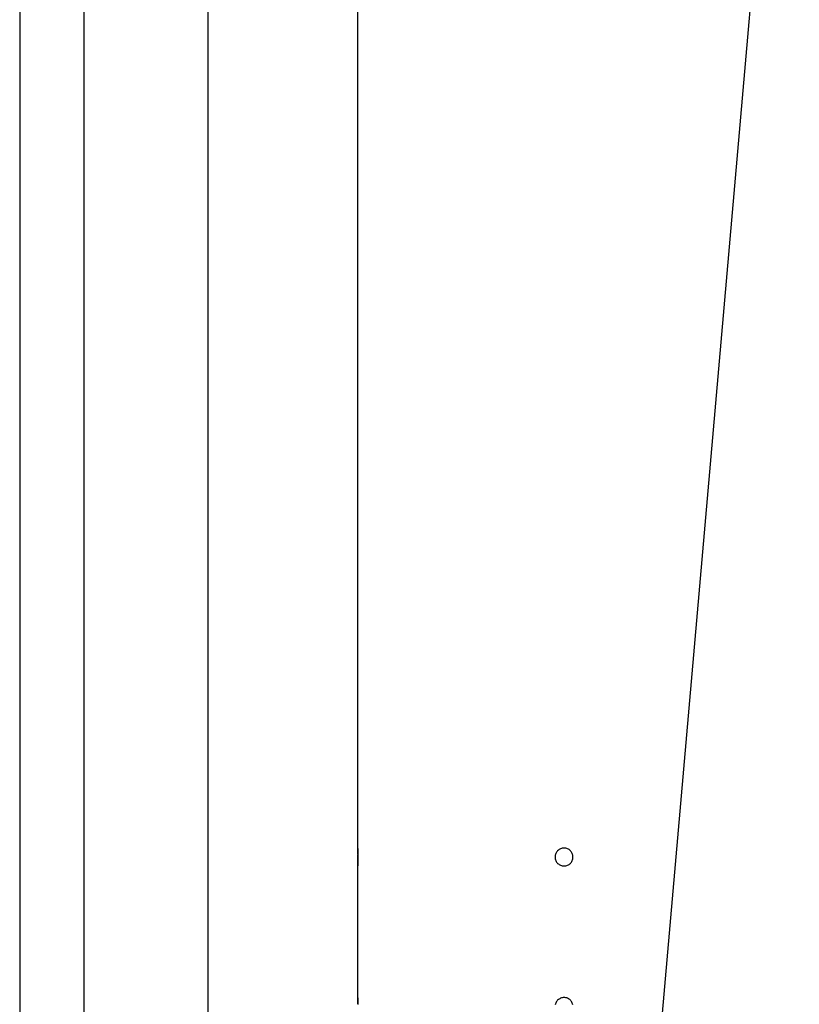
# Model space of a CAD drawing. Extents: x -62 to 62, y -26 to 26.
# Drawn here: x -7 to -4, y 3 to 6 of the extents above; entities that cross this region are included whole.
import ezdxf

# ---------------------------------------------------------------- set-up
doc = ezdxf.new("R2010")
doc.units = 0
doc.layers.get('0').update_dxf_attribs({"linetype": 'CONTINUOUS'})

msp = doc.modelspace()

# ---------------------------------------------------------------- linework, layer by layer
at = {"color": 0}
for points in [[(-6.843, 9.3595), (-6.843, -2.7089)], [(-6.843, 9.3595), (-6.843, -2.7089)], [(-6.843, 9.3595), (-6.843, -2.7089)], [(-6.843, 9.3595), (-6.843, -2.7089)], [(-6.843, 9.3595), (-6.843, -2.7089)], [(-6.843, 9.3595), (-6.843, -2.7089)], [(-6.843, 9.3595), (-6.843, -2.7089)], [(-6.843, 9.3595), (-6.843, -2.7089)], [(-6.843, 9.3595), (-6.843, -2.7089)], [(-6.843, 9.3595), (-6.843, -2.7089)], [(-6.843, 9.3595), (-6.843, -2.7089)], [(-6.843, 9.3595), (-6.843, -2.7089)], [(-6.843, 9.3595), (-6.843, -2.7089)], [(-6.843, 9.3595), (-6.843, -2.7089)], [(-6.843, 9.3595), (-6.843, -2.7089)], [(-6.843, 9.3595), (-6.843, -2.7089)], [(-6.843, 9.3595), (-6.843, -2.7089)], [(-6.843, 9.3595), (-6.843, -2.7089)], [(-6.843, 9.3595), (-6.843, -2.7089)], [(-6.843, 9.3595), (-6.843, -2.7089)], [(-6.843, 9.3595), (-6.843, -2.7089)], [(-4.2362, 8.294), (-5.0206, -0.6717)], [(-4.2362, 8.294), (-5.0206, -0.6717)], [(-4.2362, 8.294), (-5.0206, -0.6717)], [(-4.2362, 8.294), (-5.0206, -0.6717)], [(-4.2362, 8.294), (-5.0206, -0.6717)], [(-4.2362, 8.294), (-5.0206, -0.6717)], [(-4.2362, 8.294), (-5.0206, -0.6717)], [(-4.2362, 8.294), (-5.0206, -0.6717)], [(-4.2362, 8.294), (-5.0206, -0.6717)], [(-4.2362, 8.294), (-5.0206, -0.6717)], [(-4.2362, 8.294), (-5.0206, -0.6717)], [(-4.2362, 8.294), (-5.0206, -0.6717)], [(-4.2362, 8.294), (-5.0206, -0.6717)], [(-4.2362, 8.294), (-5.0206, -0.6717)], [(-4.2362, 8.294), (-5.0206, -0.6717)], [(-4.2362, 8.294), (-5.0206, -0.6717)], [(-4.2362, 8.294), (-5.0206, -0.6717)], [(-4.2362, 8.294), (-5.0206, -0.6717)], [(-4.2362, 8.294), (-5.0206, -0.6717)], [(-4.2362, 8.294), (-5.0206, -0.6717)], [(-4.2362, 8.294), (-5.0206, -0.6717)], [(-6.628, 7.7291), (-6.628, -1.2585)], [(-6.628, 7.7291), (-6.628, -1.2585)], [(-6.628, 7.7291), (-6.628, -1.2585)], [(-6.628, 7.7291), (-6.628, -1.2585)], [(-6.628, 7.7291), (-6.628, -1.2585)], [(-6.628, 7.7291), (-6.628, -1.2585)], [(-6.628, 7.7291), (-6.628, -1.2585)], [(-6.628, 7.7291), (-6.628, -1.2585)], [(-6.628, 7.7291), (-6.628, -1.2585)], [(-6.628, 7.7291), (-6.628, -1.2585)], [(-6.628, 7.7291), (-6.628, -1.2585)], [(-6.628, 7.7291), (-6.628, -1.2585)], [(-6.628, 7.7291), (-6.628, -1.2585)], [(-6.628, 7.7291), (-6.628, -1.2585)], [(-6.628, 7.7291), (-6.628, -1.2585)], [(-6.628, 7.7291), (-6.628, -1.2585)], [(-6.628, 7.7291), (-6.628, -1.2585)], [(-6.628, 7.7291), (-6.628, -1.2585)], [(-6.628, 7.7291), (-6.628, -1.2585)], [(-6.628, 7.7291), (-6.628, -1.2585)], [(-6.628, 7.7291), (-6.628, -1.2585)], [(-6.213, 2.6537), (-6.213, 6.4723)], [(-6.213, 2.6537), (-6.213, 6.4723)], [(-6.213, 2.6537), (-6.213, 6.4723)], [(-6.213, 2.6537), (-6.213, 6.4723)], [(-6.213, 2.6537), (-6.213, 6.4723)], [(-6.213, 2.6537), (-6.213, 6.4723)], [(-6.213, 2.6537), (-6.213, 6.4723)], [(-6.213, 2.6537), (-6.213, 6.4723)], [(-6.213, 2.6537), (-6.213, 6.4723)], [(-6.213, 2.6537), (-6.213, 6.4723)], [(-6.213, 2.6537), (-6.213, 6.4723)], [(-6.213, 2.6537), (-6.213, 6.4723)], [(-6.213, 2.6537), (-6.213, 6.4723)], [(-6.213, 2.6537), (-6.213, 6.4723)], [(-6.213, 2.6537), (-6.213, 6.4723)], [(-6.213, 2.6537), (-6.213, 6.4723)], [(-6.213, 2.6537), (-6.213, 6.4723)], [(-6.213, 2.6537), (-6.213, 6.4723)], [(-6.213, 2.6537), (-6.213, 6.4723)], [(-6.213, 2.6537), (-6.213, 6.4723)], [(-6.213, 2.6537), (-6.213, 6.4723)], [(-5.713, 6.4618), (-5.713, 3.6043)], [(-5.713, 6.4618), (-5.713, 3.6043)], [(-5.713, 6.4618), (-5.713, 3.6043)], [(-5.713, 6.4618), (-5.713, 3.6043)], [(-5.713, 6.4618), (-5.713, 3.6043)], [(-5.713, 6.4618), (-5.713, 3.6043)], [(-5.713, 6.4618), (-5.713, 3.6043)], [(-5.713, 6.4618), (-5.713, 3.6043)], [(-5.713, 6.4618), (-5.713, 3.6043)], [(-5.713, 6.4618), (-5.713, 3.6043)], [(-5.713, 6.4618), (-5.713, 3.6043)], [(-5.713, 6.4618), (-5.713, 3.6043)], [(-5.713, 6.4618), (-5.713, 3.6043)], [(-5.713, 6.4618), (-5.713, 3.6043)], [(-5.713, 6.4618), (-5.713, 3.6043)], [(-5.713, 6.4618), (-5.713, 3.6043)], [(-5.713, 6.4618), (-5.713, 3.6043)], [(-5.713, 6.4618), (-5.713, 3.6043)], [(-5.713, 6.4618), (-5.713, 3.6043)], [(-5.713, 6.4618), (-5.713, 3.6043)], [(-5.713, 6.4618), (-5.713, 3.6043)], [(-5.7125, 3.5829), (-5.7125, 3.5829), (-5.7125, 3.5832), (-5.7125, 3.5835), (-5.7125, 3.5838), (-5.7125, 3.5844), (-5.7125, 3.5847), (-5.7125, 3.585), (-5.7125, 3.5853), (-5.7125, 3.5859), (-5.7125, 3.5862), (-5.7125, 3.5865), (-5.7125, 3.5868), (-5.7125, 3.5871), (-5.7125, 3.5874), (-5.7125, 3.5877), (-5.7125, 3.588), (-5.7125, 3.5886), (-5.7125, 3.5886), (-5.7125, 3.5892), (-5.7125, 3.5901), (-5.7125, 3.5909), (-5.7125, 3.5918), (-5.7125, 3.5924), (-5.7125, 3.5933), (-5.7125, 3.594), (-5.7125, 3.5949), (-5.7125, 3.5955), (-5.7125, 3.5961), (-5.7125, 3.5967), (-5.7125, 3.5975), (-5.7125, 3.5981), (-5.7125, 3.5987), (-5.7125, 3.5993), (-5.7128, 3.5999), (-5.7128, 3.5999), (-5.7128, 3.6002), (-5.7128, 3.6008), (-5.7128, 3.6011), (-5.7128, 3.6017), (-5.7128, 3.602), (-5.7128, 3.6023), (-5.7128, 3.6026), (-5.7129, 3.6031), (-5.7129, 3.6032), (-5.7129, 3.6035), (-5.7129, 3.6037), (-5.7129, 3.604), (-5.7129, 3.604), (-5.7129, 3.6041), (-5.7129, 3.6041), (-5.713, 3.6043)], [(-5.713, 3.6043), (-5.713, 3.6043), (-5.713, 3.6041), (-5.713, 3.6041), (-5.713, 3.6041), (-5.713, 3.6041), (-5.713, 3.604), (-5.713, 3.604), (-5.713, 3.604), (-5.713, 3.604), (-5.713, 3.6037), (-5.713, 3.6037), (-5.713, 3.6036), (-5.713, 3.6036), (-5.713, 3.6033), (-5.713, 3.6033), (-5.713, 3.6033), (-5.713, 3.6033), (-5.713, 3.6033), (-5.7127, 3.6029), (-5.7127, 3.6026), (-5.7127, 3.6023), (-5.7127, 3.602), (-5.7127, 3.6015), (-5.7127, 3.6012), (-5.7127, 3.6008), (-5.7127, 3.6005), (-5.7127, 3.5999), (-5.7127, 3.5994), (-5.7127, 3.5988), (-5.7127, 3.5985), (-5.7127, 3.5979), (-5.7127, 3.5973), (-5.7127, 3.5967), (-5.7127, 3.5962), (-5.7127, 3.5962), (-5.7124, 3.595), (-5.7124, 3.5938), (-5.7124, 3.5926), (-5.7124, 3.5914), (-5.7124, 3.5899), (-5.7124, 3.5887), (-5.7124, 3.5872), (-5.7124, 3.586), (-5.7124, 3.5845), (-5.7124, 3.583), (-5.7124, 3.5815), (-5.7124, 3.58), (-5.7124, 3.5784), (-5.7124, 3.5769), (-5.7124, 3.5754), (-5.7124, 3.5739), (-5.7124, 3.5739), (-5.7124, 3.5724), (-5.7124, 3.5711), (-5.7124, 3.5696), (-5.7124, 3.5684), (-5.7124, 3.5669), (-5.7124, 3.5657), (-5.7124, 3.5644), (-5.7124, 3.5632), (-5.7124, 3.5619), (-5.7124, 3.5607), (-5.7124, 3.5595), (-5.7124, 3.5583), (-5.7124, 3.5571), (-5.7124, 3.5561), (-5.7124, 3.555), (-5.7127, 3.5541), (-5.7127, 3.5541), (-5.7127, 3.5532), (-5.7127, 3.5523), (-5.7127, 3.5514), (-5.7127, 3.5508), (-5.7127, 3.5499), (-5.7127, 3.5493), (-5.7127, 3.5487), (-5.7127, 3.5481), (-5.7127, 3.5475), (-5.7127, 3.5469), (-5.7127, 3.5464), (-5.7127, 3.5461), (-5.7127, 3.5457), (-5.7127, 3.5454), (-5.7127, 3.5451), (-5.713, 3.5449), (-5.713, 3.5449), (-5.713, 3.5446), (-5.713, 3.5446), (-5.713, 3.5446), (-5.713, 3.5446), (-5.713, 3.5444), (-5.713, 3.5444), (-5.713, 3.5444), (-5.713, 3.5444), (-5.713, 3.5443), (-5.713, 3.5443), (-5.713, 3.5443), (-5.713, 3.5443), (-5.713, 3.5443), (-5.713, 3.5443), (-5.713, 3.5443), (-5.713, 3.5443)], [(-5.713, 3.6043), (-5.713, 3.6043)], [(-4.993, 3.5743), (-4.993, 3.5743), (-4.9931, 3.5772), (-4.9935, 3.5802), (-4.9942, 3.583), (-4.9953, 3.5859), (-4.9964, 3.5884), (-4.998, 3.591), (-4.9997, 3.5932), (-5.0017, 3.5955), (-5.0037, 3.5973), (-5.0061, 3.5991), (-5.0085, 3.6005), (-5.0112, 3.6019), (-5.0139, 3.6028), (-5.0168, 3.6036), (-5.0198, 3.604), (-5.023, 3.6043), (-5.023, 3.6043), (-5.0259, 3.604), (-5.0289, 3.6036), (-5.0317, 3.6028), (-5.0346, 3.6019), (-5.0371, 3.6005), (-5.0397, 3.5991), (-5.0419, 3.5973), (-5.0442, 3.5955), (-5.046, 3.5932), (-5.0478, 3.591), (-5.0492, 3.5884), (-5.0506, 3.5859), (-5.0515, 3.583), (-5.0523, 3.5802), (-5.0527, 3.5772), (-5.053, 3.5743), (-5.053, 3.5743), (-5.0527, 3.5711), (-5.0523, 3.5681), (-5.0515, 3.5652), (-5.0506, 3.5625), (-5.0492, 3.5598), (-5.0478, 3.5574), (-5.046, 3.555), (-5.0442, 3.553), (-5.0419, 3.551), (-5.0397, 3.5493), (-5.0371, 3.5477), (-5.0346, 3.5466), (-5.0317, 3.5455), (-5.0289, 3.5448), (-5.0259, 3.5444), (-5.023, 3.5443), (-5.023, 3.5443), (-5.0198, 3.5444), (-5.0168, 3.5448), (-5.0139, 3.5455), (-5.0112, 3.5466), (-5.0085, 3.5477), (-5.0061, 3.5493), (-5.0037, 3.551), (-5.0017, 3.553), (-4.9997, 3.555), (-4.998, 3.5574), (-4.9964, 3.5598), (-4.9953, 3.5625), (-4.9942, 3.5652), (-4.9935, 3.5681), (-4.9931, 3.5711), (-4.993, 3.5743)], [(-5.713, 3.5443), (-5.713, 3.5443), (-5.713, 3.5443), (-5.713, 3.5443), (-5.713, 3.5443), (-5.713, 3.5443), (-5.713, 3.5443), (-5.713, 3.5443), (-5.713, 3.5443), (-5.713, 3.5444), (-5.713, 3.5444), (-5.713, 3.5444), (-5.713, 3.5444), (-5.713, 3.5446), (-5.713, 3.5446), (-5.713, 3.5447), (-5.713, 3.5447), (-5.713, 3.545), (-5.713, 3.545), (-5.7127, 3.5453), (-5.7127, 3.5457), (-5.7127, 3.5462), (-5.7127, 3.5468), (-5.7127, 3.5474), (-5.7127, 3.5482), (-5.7127, 3.5491), (-5.7127, 3.55), (-5.7125, 3.5509), (-5.7125, 3.5519), (-5.7125, 3.5529), (-5.7125, 3.5541), (-5.7125, 3.5553), (-5.7125, 3.5565), (-5.7125, 3.5578), (-5.7125, 3.5593), (-5.7125, 3.5593), (-5.7124, 3.5601), (-5.7124, 3.561), (-5.7124, 3.5619), (-5.7124, 3.5628), (-5.7124, 3.5637), (-5.7124, 3.5646), (-5.7124, 3.5655), (-5.7124, 3.5665), (-5.7124, 3.5674), (-5.7124, 3.5683), (-5.7124, 3.5692), (-5.7124, 3.5703), (-5.7124, 3.5712), (-5.7124, 3.5722), (-5.7124, 3.5731), (-5.7124, 3.5743)], [(-5.7127, 3.5532), (-5.7127, 3.5532), (-5.7125, 3.5535), (-5.7125, 3.5538), (-5.7125, 3.5541), (-5.7125, 3.5544), (-5.7125, 3.5547), (-5.7125, 3.555), (-5.7125, 3.5553), (-5.7125, 3.5559), (-5.7125, 3.5562), (-5.7125, 3.5566), (-5.7125, 3.5569), (-5.7125, 3.5575), (-5.7125, 3.5578), (-5.7125, 3.5584), (-5.7125, 3.5587), (-5.7125, 3.5593), (-5.7125, 3.5593), (-5.7124, 3.5601), (-5.7124, 3.561), (-5.7124, 3.5619), (-5.7124, 3.5628), (-5.7124, 3.5637), (-5.7124, 3.5646), (-5.7124, 3.5655), (-5.7124, 3.5665), (-5.7124, 3.5674), (-5.7124, 3.5683), (-5.7124, 3.5692), (-5.7124, 3.5703), (-5.7124, 3.5712), (-5.7124, 3.5722), (-5.7124, 3.5731), (-5.7124, 3.5743)], [(-5.7124, 3.5743), (-5.7124, 3.5743), (-5.7124, 3.5746), (-5.7124, 3.5749), (-5.7124, 3.5752), (-5.7124, 3.5758), (-5.7124, 3.5761), (-5.7124, 3.5765), (-5.7124, 3.5768), (-5.7124, 3.5774), (-5.7124, 3.5777), (-5.7124, 3.578), (-5.7124, 3.5783), (-5.7124, 3.5789), (-5.7124, 3.5792), (-5.7124, 3.5796), (-5.7124, 3.5799), (-5.7125, 3.5805)], [(-5.713, 3.5443), (-5.713, 3.5443)], [(-5.713, 3.5443), (-5.713, 3.1043)], [(-5.713, 3.5443), (-5.713, 3.1043)], [(-5.713, 3.5443), (-5.713, 3.1043)], [(-5.713, 3.5443), (-5.713, 3.1043)], [(-5.713, 3.5443), (-5.713, 3.1043)], [(-5.713, 3.5443), (-5.713, 3.1043)], [(-5.713, 3.5443), (-5.713, 3.1043)], [(-5.713, 3.5443), (-5.713, 3.1043)], [(-5.713, 3.5443), (-5.713, 3.1043)], [(-5.713, 3.5443), (-5.713, 3.1043)], [(-5.713, 3.5443), (-5.713, 3.1043)], [(-5.713, 3.5443), (-5.713, 3.1043)], [(-5.713, 3.5443), (-5.713, 3.1043)], [(-5.713, 3.5443), (-5.713, 3.1043)], [(-5.713, 3.5443), (-5.713, 3.1043)], [(-5.713, 3.5443), (-5.713, 3.1043)], [(-5.713, 3.5443), (-5.713, 3.1043)], [(-5.713, 3.5443), (-5.713, 3.1043)], [(-5.713, 3.5443), (-5.713, 3.1043)], [(-5.713, 3.5443), (-5.713, 3.1043)], [(-5.713, 3.5443), (-5.713, 3.1043)], [(-5.7125, 3.0829), (-5.7125, 3.0829), (-5.7125, 3.0832), (-5.7125, 3.0835), (-5.7125, 3.0838), (-5.7125, 3.0844), (-5.7125, 3.0847), (-5.7125, 3.085), (-5.7125, 3.0853), (-5.7125, 3.0859), (-5.7125, 3.0862), (-5.7125, 3.0865), (-5.7125, 3.0868), (-5.7125, 3.0871), (-5.7125, 3.0874), (-5.7125, 3.0877), (-5.7125, 3.088), (-5.7125, 3.0886), (-5.7125, 3.0886), (-5.7125, 3.0892), (-5.7125, 3.0901), (-5.7125, 3.0909), (-5.7125, 3.0918), (-5.7125, 3.0924), (-5.7125, 3.0933), (-5.7125, 3.094), (-5.7125, 3.0949), (-5.7125, 3.0955), (-5.7125, 3.0961), (-5.7125, 3.0967), (-5.7125, 3.0975), (-5.7125, 3.0981), (-5.7125, 3.0987), (-5.7125, 3.0993), (-5.7128, 3.0999), (-5.7128, 3.0999), (-5.7128, 3.1002), (-5.7128, 3.1008), (-5.7128, 3.1011), (-5.7128, 3.1017), (-5.7128, 3.102), (-5.7128, 3.1023), (-5.7128, 3.1026), (-5.7129, 3.1031), (-5.7129, 3.1032), (-5.7129, 3.1035), (-5.7129, 3.1037), (-5.7129, 3.104), (-5.7129, 3.104), (-5.7129, 3.1041), (-5.7129, 3.1041), (-5.713, 3.1043)], [(-5.713, 3.1043), (-5.713, 3.1043), (-5.713, 3.104), (-5.713, 3.104), (-5.713, 3.104), (-5.713, 3.104), (-5.713, 3.1039), (-5.713, 3.1039), (-5.713, 3.1039), (-5.713, 3.1039), (-5.713, 3.1036), (-5.713, 3.1036), (-5.713, 3.1036), (-5.713, 3.1036), (-5.713, 3.1033), (-5.713, 3.1033), (-5.713, 3.1033), (-5.713, 3.1033), (-5.713, 3.1033), (-5.7127, 3.1029), (-5.7127, 3.1026), (-5.7127, 3.1023), (-5.7127, 3.102), (-5.7127, 3.1015), (-5.7127, 3.1012), (-5.7127, 3.1008), (-5.7127, 3.1005), (-5.7127, 3.0999), (-5.7127, 3.0994), (-5.7127, 3.0988), (-5.7127, 3.0985), (-5.7127, 3.0979), (-5.7127, 3.0973), (-5.7127, 3.0967), (-5.7127, 3.0962), (-5.7127, 3.0962), (-5.7124, 3.095), (-5.7124, 3.0938), (-5.7124, 3.0926), (-5.7124, 3.0914), (-5.7124, 3.0899), (-5.7124, 3.0887), (-5.7124, 3.0872), (-5.7124, 3.086), (-5.7124, 3.0845), (-5.7124, 3.083), (-5.7124, 3.0815)], [(-5.713, 3.1043), (-5.713, 3.1043)], [(-4.9935, 3.0802), (-4.9942, 3.083), (-4.9953, 3.0859), (-4.9964, 3.0884), (-4.998, 3.091), (-4.9997, 3.0932), (-5.0017, 3.0955), (-5.0037, 3.0973), (-5.0061, 3.0991), (-5.0085, 3.1005), (-5.0112, 3.1019), (-5.0139, 3.1028), (-5.0168, 3.1036), (-5.0198, 3.104), (-5.023, 3.1043), (-5.023, 3.1043), (-5.0259, 3.104), (-5.0289, 3.1036), (-5.0317, 3.1028), (-5.0346, 3.1019), (-5.0371, 3.1005), (-5.0397, 3.0991), (-5.0419, 3.0973), (-5.0442, 3.0955), (-5.046, 3.0932), (-5.0478, 3.091), (-5.0492, 3.0884), (-5.0506, 3.0859), (-5.0515, 3.083), (-5.0523, 3.0802)]]:
    msp.add_lwpolyline(points, dxfattribs=at)

doc.saveas('drawing.dxf')
